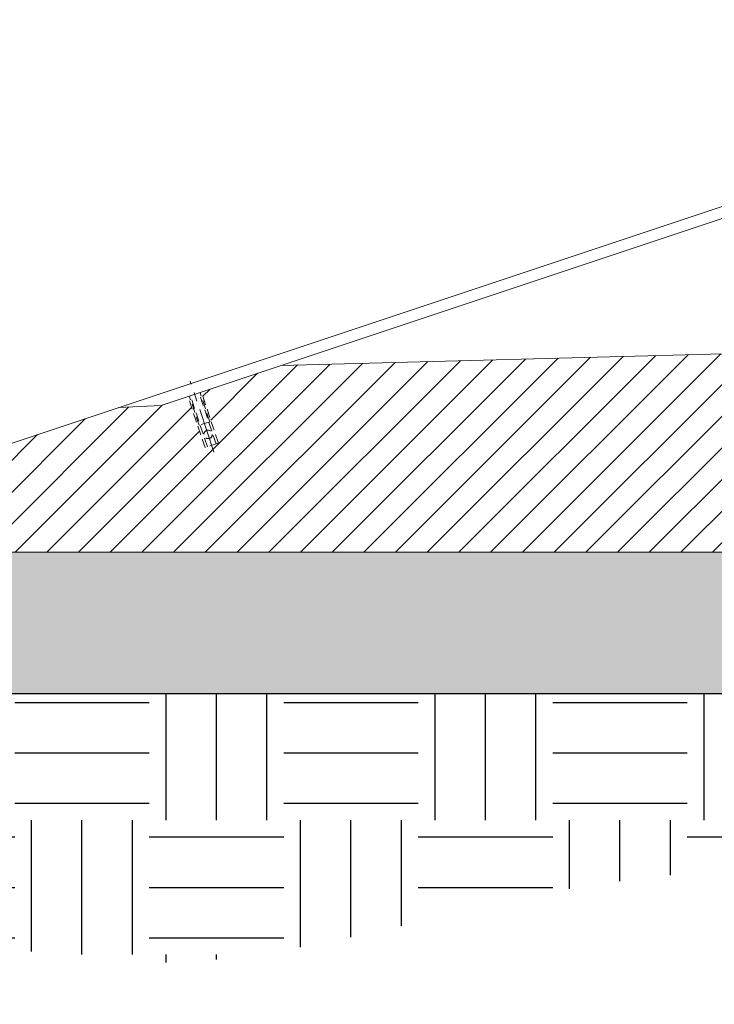
# Model space of a CAD drawing. Units: millimetres. Extents: x -5607 to -2319, y -3809 to -1426.
# Drawn here: x -4283 to -3791, y -2524 to -1826 of the extents above; entities that cross this region are included whole.
import ezdxf

# ---------------------------------------------------------------- set-up
doc = ezdxf.new("R2010")
doc.units = ezdxf.units.MM
doc.linetypes.add('CENTER', pattern=[50.800000000000004, 31.75, -6.35, 6.35, -6.35])
doc.linetypes.add('HIDDEN', pattern=[9.524999999999999, 6.35, -3.175])
for name, color, linetype in [('Centre', 6, 'CENTER'), ('Dims', 7, 'Continuous'), ('Hidden', 3, 'HIDDEN'), ('STANDARD_LAYER', 7, 'Continuous')]:
    doc.layers.add(name, color=color, linetype=linetype)
doc.layers.add('Headwall', color=7, linetype='Continuous', lineweight=30)
doc.styles.get("Standard").update_dxf_attribs({"font": 'arial.ttf', "height": 3.5})
doc.dimstyles.get("Standard").update_dxf_attribs({"dimtxt": 0.18, "dimasz": 0.18, "dimexe": 0.18, "dimexo": 0.0625, "dimgap": 0.09, "dimtad": 0, "dimtih": 1, "dimtoh": 1, "dimdec": 4, "dimzin": 0, "dimdsep": 46, "dimtxsty": 'Standard', "dimcen": 0.09, "dimadec": 0, "dimazin": 0, "dimtfac": 1, "dimtdec": 4, "dimtofl": 0, "dimtmove": 0, "dimatfit": 3, "dimfxl": 1, "dimtolj": 1, "dimtzin": 0, "dimarcsym": 0})

msp = doc.modelspace()

# ---------------------------------------------------------------- hatches: boundary and pattern name
at = {"layer": 'Dims'}
h = msp.add_hatch(dxfattribs=at)
h.set_pattern_fill('EARTH', color=36, scale=15)
h.set_pattern_definition([(0, (0, 0), (95.25, 95.25), [95.25, -95.25]), (0, (0, 35.71875), (95.25, 95.25), [95.25, -95.25]), (0, (0, 71.4375), (95.25, 95.25), [95.25, -95.25]), (90, (11.90625, 83.34375), (-95.25, 95.25), [95.25, -95.25]), (90, (47.625, 83.34375), (-95.25, 95.25), [95.25, -95.25]), (90, (83.34375, 83.34375), (-95.25, 95.25), [95.25, -95.25])])
edge = h.paths.add_edge_path()
edge.add_line((-2389.887646580541, -2197.059433899021), (-2318.930494941796, -2174.512952606698))
edge.add_line((-2318.930494941796, -2174.512952606698), (-2389.887646580541, -2156.480313097161))
edge.add_line((-2389.887646580541, -2156.480313097161), (-2460.844798219285, -2138.447673587625))
edge.add_line((-2460.844798219285, -2138.447673587625), (-2389.887646580541, -2115.901192295302))
edge.add_line((-2389.887646580541, -2115.901192295302), (-2389.887646580541, -2063.60213868872))
edge.add_arc((-2408.702377841918, -2051.540746222206), 22.34885457174764, 323.1882245116634, 327.33764702939453, ccw=False)
edge.add_arc((-2393.387646580543, -2063.397576532478), 3.000000000000164, 210.7602081050445, 329.239791894391, ccw=False)
edge.add_arc((-2378.072915319153, -2051.540746222218), 22.3488545717493, 192.5516125030057, 216.8117754882132, ccw=False)
edge.add_line((-2399.887646580541, -2056.397576532474), (-2402.88764658054, -2056.397576532474))
edge.add_arc((-2424.702377841928, -2051.540746222218), 22.34885457174929, 323.1882245116828, 347.44838749699426, ccw=False)
edge.add_arc((-2409.387646580542, -2063.397576532476), 3.000000000000163, 210.760208105469, 329.2397918941884, ccw=False)
edge.add_arc((-2394.072915319153, -2051.540746222218), 22.3488545717493, 192.5516125030057, 216.8117754882673, ccw=False)
edge.add_line((-2415.887646580541, -2056.397576532474), (-2418.88764658054, -2056.397576532474))
edge.add_arc((-2440.702377841928, -2051.54074622222), 22.3488545717493, 323.1882245116728, 347.4483874969991, ccw=False)
edge.add_arc((-2425.387646580542, -2063.397576532477), 3.000000000000163, 210.7602081053171, 329.23979189409897, ccw=False)
edge.add_arc((-2410.072915319153, -2051.540746222218), 22.34885457174929, 192.5516125030043, 216.8117754882466, ccw=False)
edge.add_line((-2431.887646580541, -2056.397576532474), (-2434.88764658054, -2056.397576532474))
edge.add_arc((-2456.702377841928, -2051.54074622222), 22.3488545717493, 323.18822451167046, 347.4483874970002, ccw=False)
edge.add_arc((-2441.387646580543, -2063.397576532478), 3.000000000000163, 210.7602081050907, 329.2397918940946, ccw=False)
edge.add_arc((-2426.072915319153, -2051.540746222218), 22.3488545717493, 192.5516125030046, 216.8117754882181, ccw=False)
edge.add_line((-2447.887646580541, -2056.397576532474), (-2450.88764658054, -2056.397576532474))
edge.add_arc((-2472.702377841928, -2051.54074622222), 22.3488545717493, 323.1882245116728, 347.4483874969991, ccw=False)
edge.add_arc((-2457.387646580544, -2063.397576532479), 3.000000000000163, 210.7602081048807, 329.23979189414223, ccw=False)
edge.add_arc((-2442.072915319153, -2051.540746222218), 22.3488545717493, 192.5516125030046, 216.8117754881906, ccw=False)
edge.add_line((-2463.887646580541, -2056.397576532474), (-2466.88764658054, -2056.397576532474))
edge.add_arc((-2488.702377841928, -2051.54074622222), 22.3488545717493, 323.1882245116686, 347.4483874969991, ccw=False)
edge.add_arc((-2473.387646580543, -2063.397576532478), 3.000000000000164, 210.7602081050013, 329.23979189409897, ccw=False)
edge.add_arc((-2458.072915319153, -2051.540746222218), 22.3488545717493, 192.5516125030057, 216.8117754882074, ccw=False)
edge.add_line((-2479.887646580541, -2056.397576532474), (-2482.88764658054, -2056.397576532474))
edge.add_arc((-2504.702377841928, -2051.540746222218), 22.3488545717493, 323.1882245116786, 347.4483874969954, ccw=False)
edge.add_arc((-2489.387646580542, -2063.397576532476), 3.000000000000163, 210.7602081054258, 329.2397918941496, ccw=False)
edge.add_arc((-2474.072915319153, -2051.540746222218), 22.3488545717493, 192.5516125030046, 216.8117754882606, ccw=False)
edge.add_line((-2495.887646580541, -2056.397576532474), (-2498.88764658054, -2056.397576532474))
edge.add_arc((-2520.702377841928, -2051.540746222216), 22.3488545717493, 323.1882245117019, 347.4483874969883, ccw=False)
edge.add_arc((-2505.387646580542, -2063.397576532477), 3.000000000000163, 210.7602081052545, 329.239791894391, ccw=False)
edge.add_arc((-2490.072915319153, -2051.540746222218), 22.3488545717493, 192.5516125030046, 216.8117754882389, ccw=False)
edge.add_line((-2511.887646580541, -2056.397576532474), (-2514.88764658054, -2056.397576532474))
edge.add_arc((-2536.702377841928, -2051.540746222216), 22.34885457174929, 323.18822451169865, 347.4483874969895, ccw=False)
edge.add_arc((-2521.387646580544, -2063.397576532479), 3.000000000000163, 210.7602081047332, 329.23979189442224, ccw=False)
edge.add_arc((-2506.072915319153, -2051.540746222218), 22.3488545717493, 192.5516125030046, 216.8117754881722, ccw=False)
edge.add_line((-2527.887646580541, -2056.397576532474), (-2530.88764658054, -2056.397576532474))
edge.add_arc((-2552.702377841928, -2051.540746222217), 22.3488545717493, 323.18822451169774, 347.44838749699085, ccw=False)
edge.add_arc((-2537.387646580545, -2063.39757653248), 3.000000000000164, 210.7602081045769, 329.23979189442224, ccw=False)
edge.add_arc((-2522.072915319153, -2051.540746222218), 22.3488545717493, 192.5516125030046, 216.8117754881524, ccw=False)
edge.add_line((-2543.887646580541, -2056.397576532474), (-2546.88764658054, -2056.397576532474))
edge.add_arc((-2568.702377841928, -2051.540746222217), 22.34885457174929, 323.1882245116952, 347.44838749699085, ccw=False)
edge.add_arc((-2553.387646580543, -2063.397576532479), 3.000000000000163, 210.7602081049075, 329.2397918943597, ccw=False)
edge.add_arc((-2538.072915319153, -2051.540746222218), 22.3488545717493, 192.5516125030046, 216.8117754881948, ccw=False)
edge.add_line((-2559.887646580541, -2056.397576532474), (-2562.88764658054, -2056.397576532474))
edge.add_arc((-2584.702377841928, -2051.540746222217), 22.3488545717493, 323.18822451169353, 347.448387496992, ccw=False)
edge.add_arc((-2569.387646580539, -2063.397576532471), 3.000000000000163, 210.7602081064387, 329.239791894169, ccw=False)
edge.add_arc((-2554.072915319153, -2051.540746222218), 22.3488545717493, 192.5516125030046, 216.8117754883904, ccw=False)
edge.add_line((-2575.887646580541, -2056.397576532474), (-2578.88764658054, -2056.397576532474))
edge.add_arc((-2600.702377841928, -2051.540746222217), 22.3488545717493, 323.18822451169024, 347.448387496992, ccw=False)
edge.add_arc((-2585.387646580541, -2063.397576532474), 3.000000000000163, 210.7602081058384, 329.2397918942152, ccw=False)
edge.add_arc((-2570.072915319153, -2051.540746222218), 22.34885457174929, 192.5516125030046, 216.8117754883139, ccw=False)
edge.add_line((-2591.887646580541, -2056.397576532474), (-2594.88764658054, -2056.397576532474))
edge.add_arc((-2616.702377841928, -2051.540746222219), 22.3488545717493, 323.188224511676, 347.4483874969968, ccw=False)
edge.add_arc((-2601.38764658054, -2063.397576532473), 3.000000000000163, 210.7602081059829, 329.2397918940558, ccw=False)
edge.add_arc((-2586.072915319153, -2051.540746222218), 22.3488545717493, 192.5516125030057, 216.8117754883331, ccw=False)
edge.add_line((-2607.887646580541, -2056.397576532474), (-2610.88764658054, -2056.397576532474))
edge.add_arc((-2632.702377841928, -2051.540746222219), 22.3488545717493, 323.18822451167347, 347.44838749699795, ccw=False)
edge.add_arc((-2617.387646580539, -2063.397576532471), 3.000000000000163, 210.7602081063374, 329.23979189399023, ccw=False)
edge.add_arc((-2602.072915319153, -2051.540746222218), 22.34885457174929, 192.5516125030046, 216.8117754883772, ccw=False)
edge.add_line((-2623.887646580541, -2056.397576532474), (-2626.88764658054, -2056.397576532474))
edge.add_arc((-2648.702377841928, -2051.54074622222), 22.3488545717493, 323.1882245116728, 347.4483874969991, ccw=False)
edge.add_arc((-2633.387646580541, -2063.397576532474), 3.000000000000163, 210.7602081057103, 329.2397918940484, ccw=False)
edge.add_arc((-2618.072915319153, -2051.540746222218), 22.3488545717493, 192.5516125030046, 216.8117754882971, ccw=False)
edge.add_line((-2639.887646580541, -2056.397576532474), (-2642.88764658054, -2056.397576532474))
edge.add_arc((-2664.702377841928, -2051.540746222218), 22.3488545717493, 323.1882245116812, 347.4483874969954, ccw=False)
edge.add_arc((-2649.387646580541, -2063.397576532474), 3.000000000000163, 210.7602081059248, 329.2397918941184, ccw=False)
edge.add_arc((-2634.072915319153, -2051.540746222218), 22.34885457174929, 192.5516125030046, 216.8117754883247, ccw=False)
edge.add_line((-2655.887646580541, -2056.397576532474), (-2658.88764658054, -2056.397576532474))
edge.add_arc((-2680.702377841928, -2051.540746222219), 22.34885457174929, 323.1882245116802, 347.4483874969968, ccw=False)
edge.add_arc((-2665.387646580541, -2063.397576532474), 3.000000000000164, 210.7602081058623, 329.23979189409897, ccw=False)
edge.add_arc((-2650.072915319153, -2051.540746222218), 22.34885457174929, 192.5516125030046, 216.8117754883163, ccw=False)
edge.add_line((-2671.887646580541, -2056.397576532474), (-2674.88764658054, -2056.397576532474))
edge.add_arc((-2696.702377841928, -2051.540746222219), 22.3488545717493, 323.188224511676, 347.4483874969968, ccw=False)
edge.add_arc((-2681.387646580542, -2063.397576532475), 3.000000000000163, 210.7602081055971, 329.23979189409897, ccw=False)
edge.add_arc((-2666.072915319153, -2051.540746222218), 22.3488545717493, 192.5516125030046, 216.8117754882823, ccw=False)
edge.add_line((-2687.887646580541, -2056.397576532474), (-2690.88764658054, -2056.397576532474))
edge.add_arc((-2712.702377841928, -2051.540746222218), 22.34885457174929, 323.1882245116802, 347.4483874969954, ccw=False)
edge.add_arc((-2697.38764658054, -2063.397576532473), 3.000000000000164, 210.7602081060142, 329.23979189409897, ccw=False)
edge.add_arc((-2682.072915319153, -2051.540746222218), 22.34885457174929, 192.5516125030046, 216.8117754883363, ccw=False)
edge.add_line((-2703.887646580541, -2056.397576532474), (-2706.88764658054, -2056.397576532474))
edge.add_arc((-2728.702377841928, -2051.540746222219), 22.3488545717493, 323.18822451167694, 347.44838749699795, ccw=False)
edge.add_arc((-2713.387646580539, -2063.397576532472), 3.000000000000163, 210.7602081062867, 329.23979189402456, ccw=False)
edge.add_arc((-2698.072915319153, -2051.540746222218), 22.3488545717493, 192.5516125030046, 216.8117754883713, ccw=False)
edge.add_line((-2719.887646580541, -2056.397576532474), (-2722.88764658054, -2056.397576532474))
edge.add_arc((-2744.702377841928, -2051.540746222219), 22.3488545717493, 323.1882245116802, 347.4483874969968, ccw=False)
edge.add_arc((-2729.38764658054, -2063.397576532473), 3.000000000000163, 210.7602081061036, 329.23979189407515, ccw=False)
edge.add_arc((-2714.072915319153, -2051.540746222218), 22.3488545717493, 192.5516125030046, 216.811775488348, ccw=False)
edge.add_line((-2735.887646580541, -2056.397576532474), (-2738.88764658054, -2056.397576532474))
edge.add_arc((-2760.702377841928, -2051.540746222219), 22.3488545717493, 323.188224511676, 347.4483874969968, ccw=False)
edge.add_arc((-2745.387646580541, -2063.397576532473), 3.000000000000163, 210.7602081059441, 329.23979189406026, ccw=False)
edge.add_arc((-2730.072915319153, -2051.540746222218), 22.34885457174929, 192.5516125030046, 216.8117754883263, ccw=False)
edge.add_line((-2751.887646580541, -2056.397576532474), (-2754.88764658054, -2056.397576532474))
edge.add_arc((-2776.702377841928, -2051.540746222218), 22.3488545717493, 323.1882245116802, 347.4483874969954, ccw=False)
edge.add_arc((-2761.387646580542, -2063.397576532477), 3.000000000000163, 210.7602081052307, 329.23979189418094, ccw=False)
edge.add_arc((-2746.072915319153, -2051.540746222218), 22.3488545717493, 192.5516125030057, 216.8117754882365, ccw=False)
edge.add_line((-2767.887646580541, -2056.397576532474), (-2770.88764658054, -2056.397576532474))
edge.add_arc((-2792.702377841928, -2051.540746222218), 22.3488545717493, 323.1882245116837, 347.4483874969954, ccw=False)
edge.add_arc((-2777.387646580542, -2063.397576532475), 3.000000000000163, 210.760208105539, 329.2397918941765, ccw=False)
edge.add_arc((-2762.072915319153, -2051.540746222218), 22.34885457174929, 192.5516125030057, 216.8117754882764, ccw=False)
edge.add_line((-2783.887646580541, -2056.397576532474), (-2786.88764658054, -2056.397576532474))
edge.add_arc((-2808.702377841928, -2051.540746222218), 22.3488545717493, 323.1882245116818, 347.4483874969957, ccw=False)
edge.add_arc((-2793.387646580542, -2063.397576532476), 3.000000000000164, 210.7602081054139, 329.239791894169, ccw=False)
edge.add_arc((-2778.072915319153, -2051.540746222218), 22.34885457174929, 192.5516125030046, 216.8117754882589, ccw=False)
edge.add_line((-2799.887646580541, -2056.397576532474), (-2802.88764658054, -2056.397576532474))
edge.add_arc((-2824.702377841928, -2051.540746222218), 22.3488545717493, 323.18822451168603, 347.44838749699426, ccw=False)
edge.add_arc((-2809.387646580541, -2063.397576532474), 3.000000000000163, 210.7602081057416, 329.23979189418094, ccw=False)
edge.add_arc((-2794.072915319153, -2051.540746222218), 22.3488545717493, 192.5516125030046, 216.8117754883014, ccw=False)
edge.add_line((-2815.887646580541, -2056.397576532474), (-2818.88764658054, -2056.397576532474))
edge.add_arc((-2840.702377841928, -2051.540746222218), 22.34885457174929, 323.1882245116802, 347.4483874969954, ccw=False)
edge.add_arc((-2825.387646580542, -2063.397576532475), 3.000000000000163, 210.760208105621, 329.23979189414223, ccw=False)
edge.add_arc((-2810.072915319153, -2051.540746222218), 22.3488545717493, 192.5516125030057, 216.8117754882864, ccw=False)
edge.add_line((-2831.887646580541, -2056.397576532474), (-2834.88764658054, -2056.397576532474))
edge.add_arc((-2856.702377841928, -2051.540746222218), 22.3488545717493, 323.1882245116812, 347.4483874969954, ccw=False)
edge.add_arc((-2841.387646580541, -2063.397576532474), 3.000000000000163, 210.7602081057923, 329.2397918941303, ccw=False)
edge.add_arc((-2826.072915319153, -2051.540746222218), 22.3488545717493, 192.5516125030046, 216.8117754883072, ccw=False)
edge.add_line((-2847.887646580541, -2056.397576532474), (-2850.88764658054, -2056.397576532474))
edge.add_arc((-2872.702377841928, -2051.540746222218), 22.3488545717493, 323.1882245116828, 347.4483874969954, ccw=False)
edge.add_arc((-2857.387646580541, -2063.397576532474), 3.000000000000163, 210.7602081057997, 329.2397918941378, ccw=False)
edge.add_arc((-2842.072915319153, -2051.540746222218), 22.3488545717493, 192.5516125030046, 216.8117754883088, ccw=False)
edge.add_line((-2863.887646580541, -2056.397576532474), (-2866.88764658054, -2056.397576532474))
edge.add_arc((-2888.702377841928, -2051.540746222218), 22.3488545717493, 323.1882245116828, 347.4483874969954, ccw=False)
edge.add_arc((-2873.387646580542, -2063.397576532475), 3.000000000000163, 210.760208105621, 329.23979189416156, ccw=False)
edge.add_arc((-2858.072915319153, -2051.540746222218), 22.3488545717493, 192.5516125030046, 216.8117754882855, ccw=False)
edge.add_line((-2879.887646580541, -2056.397576532474), (-2882.88764658054, -2056.397576532474))
edge.add_arc((-2904.702377841928, -2051.540746222218), 22.34885457174929, 323.1882245116828, 347.4483874969954, ccw=False)
edge.add_arc((-2889.387646580541, -2063.397576532474), 3.000000000000163, 210.7602081058697, 329.2397918941303, ccw=False)
edge.add_arc((-2874.072915319153, -2051.540746222218), 22.3488545717493, 192.5516125030046, 216.8117754883172, ccw=False)
edge.add_line((-2895.887646580541, -2056.397576532474), (-2898.88764658054, -2056.397576532474))
edge.add_arc((-2920.702377841928, -2051.540746222218), 22.3488545717493, 323.18822451168444, 347.44838749699426, ccw=False)
edge.add_arc((-2905.387646580541, -2063.397576532474), 3.000000000000163, 210.7602081056984, 329.239791894169, ccw=False)
edge.add_arc((-2890.072915319153, -2051.540746222218), 22.34885457174929, 192.5516125030046, 216.8117754882955, ccw=False)
edge.add_line((-2911.887646580541, -2056.397576532474), (-2914.88764658054, -2056.397576532474))
edge.add_arc((-2936.702377841928, -2051.540746222218), 22.3488545717493, 323.1882245116828, 347.4483874969954, ccw=False)
edge.add_arc((-2921.387646580541, -2063.397576532474), 3.000000000000163, 210.7602081057878, 329.2397918941378, ccw=False)
edge.add_arc((-2906.072915319153, -2051.540746222218), 22.3488545717493, 192.5516125030046, 216.8117754883072, ccw=False)
edge.add_line((-2927.887646580541, -2056.397576532474), (-2930.88764658054, -2056.397576532474))
edge.add_arc((-2952.702377841928, -2051.540746222218), 22.3488545717493, 323.1882245116828, 347.44838749699426, ccw=False)
edge.add_arc((-2937.38764658054, -2063.397576532473), 3.000000000000163, 210.760208105971, 329.23979189412586, ccw=False)
edge.add_arc((-2922.072915319153, -2051.540746222218), 22.3488545717493, 192.5516125030046, 216.8117754883305, ccw=False)
edge.add_line((-2943.887646580541, -2056.397576532474), (-2946.88764658054, -2056.397576532474))
edge.add_arc((-2968.702377841928, -2051.540746222218), 22.3488545717493, 323.1882245116835, 347.44838749699426, ccw=False)
edge.add_arc((-2953.387646580541, -2063.397576532474), 3.000000000000163, 210.7602081057997, 329.2397918941496, ccw=False)
edge.add_arc((-2938.072915319153, -2051.540746222218), 22.3488545717493, 192.5516125030046, 216.8117754883088, ccw=False)
edge.add_line((-2959.887646580541, -2056.397576532474), (-2962.88764658054, -2056.397576532474))
edge.add_arc((-2984.702377841928, -2051.540746222218), 22.3488545717493, 323.1882245116828, 347.4483874969954, ccw=False)
edge.add_arc((-2969.387646580541, -2063.397576532474), 3.000000000000164, 210.7602081057297, 329.2397918941496, ccw=False)
edge.add_arc((-2954.072915319153, -2051.540746222218), 22.3488545717493, 192.5516125030046, 216.8117754882997, ccw=False)
edge.add_line((-2975.887646580541, -2056.397576532474), (-2978.88764658054, -2056.397576532474))
edge.add_arc((-3000.702377841928, -2051.540746222218), 22.3488545717493, 323.1882245116828, 347.44838749699426, ccw=False)
edge.add_arc((-2985.387646580541, -2063.397576532474), 3.000000000000163, 210.7602081059248, 329.2397918941378, ccw=False)
edge.add_arc((-2970.072915319153, -2051.540746222218), 22.3488545717493, 192.5516125030046, 216.8117754883247, ccw=False)
edge.add_line((-2991.887646580541, -2056.397576532474), (-2994.88764658054, -2056.397576532474))
edge.add_arc((-3016.702377841928, -2051.540746222218), 22.3488545717493, 323.1882245116812, 347.4483874969954, ccw=False)
edge.add_arc((-3001.387646580541, -2063.397576532475), 3.000000000000163, 210.7602081056716, 329.2397918941452, ccw=False)
edge.add_arc((-2986.072915319153, -2051.540746222218), 22.34885457174929, 192.5516125030046, 216.811775488293, ccw=False)
edge.add_line((-3007.887646580541, -2056.397576532474), (-3010.88764658054, -2056.397576532474))
edge.add_arc((-3032.702377841928, -2051.540746222218), 22.34885457174929, 323.1882245116828, 347.4483874969954, ccw=False)
edge.add_arc((-3017.387646580541, -2063.397576532474), 3.000000000000163, 210.7602081058697, 329.2397918941303, ccw=False)
edge.add_arc((-3002.072915319153, -2051.540746222218), 22.34885457174929, 192.5516125030046, 216.8117754883172, ccw=False)
edge.add_line((-3023.887646580541, -2056.397576532474), (-3026.88764658054, -2056.397576532474))
edge.add_arc((-3048.702377841928, -2051.540746222218), 22.3488545717493, 323.1882245116802, 347.4483874969954, ccw=False)
edge.add_arc((-3033.387646580541, -2063.397576532474), 3.000000000000163, 210.7602081059323, 329.2397918941109, ccw=False)
edge.add_arc((-3018.072915319153, -2051.540746222218), 22.3488545717493, 192.5516125030046, 216.8117754883256, ccw=False)
edge.add_line((-3039.887646580541, -2056.397576532474), (-3042.88764658054, -2056.397576532474))
edge.add_arc((-3064.702377841928, -2051.540746222218), 22.3488545717493, 323.1882245116812, 347.4483874969954, ccw=False)
edge.add_arc((-3049.387646580541, -2063.397576532475), 3.000000000000163, 210.7602081056716, 329.2397918941452, ccw=False)
edge.add_arc((-3034.072915319153, -2051.540746222218), 22.3488545717493, 192.5516125030046, 216.811775488293, ccw=False)
edge.add_line((-3055.887646580541, -2056.397576532474), (-3058.88764658054, -2056.397576532474))
edge.add_arc((-3080.702377841928, -2051.540746222218), 22.34885457174929, 323.1882245116828, 347.4483874969954, ccw=False)
edge.add_arc((-3065.387646580541, -2063.397576532474), 3.000000000000164, 210.7602081058429, 329.2397918941378, ccw=False)
edge.add_arc((-3050.072915319153, -2051.540746222218), 22.3488545717493, 192.5516125030046, 216.8117754883147, ccw=False)
edge.add_line((-3071.887646580541, -2056.397576532474), (-3074.88764658054, -2056.397576532474))
edge.add_arc((-3096.702377841928, -2051.540746222218), 22.34885457174929, 323.188224511687, 347.44838749699426, ccw=False)
edge.add_arc((-3081.387646580541, -2063.397576532474), 3.000000000000163, 210.760208105831, 329.2397918941765, ccw=False)
edge.add_arc((-3066.072915319153, -2051.540746222218), 22.34885457174929, 192.5516125030046, 216.811775488313, ccw=False)
edge.add_line((-3087.887646580541, -2056.397576532474), (-3090.88764658054, -2056.397576532474))
edge.add_arc((-3112.702377841928, -2051.540746222218), 22.34885457174929, 323.18822451168444, 347.44838749699426, ccw=False)
edge.add_arc((-3097.387646580541, -2063.397576532475), 3.000000000000164, 210.7602081056552, 329.2397918941765, ccw=False)
edge.add_arc((-3082.072915319153, -2051.540746222218), 22.3488545717493, 192.5516125030057, 216.8117754882915, ccw=False)
edge.add_line((-3103.887646580541, -2056.397576532474), (-3106.88764658054, -2056.397576532474))
edge.add_arc((-3128.702377841928, -2051.540746222218), 22.3488545717493, 323.1882245116828, 347.4483874969954, ccw=False)
edge.add_arc((-3113.387646580541, -2063.397576532474), 3.000000000000164, 210.7602081058623, 329.2397918941303, ccw=False)
edge.add_arc((-3098.072915319153, -2051.540746222218), 22.3488545717493, 192.5516125030046, 216.8117754883163, ccw=False)
edge.add_line((-3119.887646580541, -2056.397576532474), (-3122.88764658054, -2056.397576532474))
edge.add_arc((-3144.702377841928, -2051.540746222218), 22.3488545717493, 323.18822451168603, 347.44838749699426, ccw=False)
edge.add_arc((-3129.387646580542, -2063.397576532475), 3.000000000000163, 210.7602081055509, 329.23979189420027, ccw=False)
edge.add_arc((-3114.072915319153, -2051.540746222218), 22.3488545717493, 192.5516125030046, 216.8117754882771, ccw=False)
edge.add_line((-3135.887646580541, -2056.397576532474), (-3138.88764658054, -2056.397576532474))
edge.add_arc((-3160.702377841928, -2051.540746222219), 22.3488545717493, 323.188224511676, 347.4483874969968, ccw=False)
edge.add_arc((-3145.387646580539, -2063.397576532472), 3.000000000000164, 210.7602081062674, 329.23979189402456, ccw=False)
edge.add_arc((-3130.072915319153, -2051.540746222218), 22.3488545717493, 192.5516125030046, 216.8117754883687, ccw=False)
edge.add_line((-3151.887646580541, -2056.397576532474), (-3154.88764658054, -2056.397576532474))
edge.add_arc((-3176.702377841928, -2051.540746222219), 22.3488545717493, 323.18822451167443, 347.44838749699795, ccw=False)
edge.add_arc((-3161.38764658054, -2063.397576532472), 3.000000000000163, 210.7602081061348, 329.2397918940171, ccw=False)
edge.add_arc((-3146.072915319153, -2051.540746222218), 22.34885457174929, 192.5516125030046, 216.8117754883513, ccw=False)
edge.add_line((-3167.887646580541, -2056.397576532474), (-3170.88764658054, -2056.397576532474))
edge.add_arc((-3192.702377841928, -2051.540746222219), 22.3488545717493, 323.1882245116777, 347.4483874969968, ccw=False)
edge.add_arc((-3177.387646580542, -2063.397576532476), 3.000000000000163, 210.7602081054884, 329.2397918941303, ccw=False)
edge.add_arc((-3162.072915319153, -2051.540746222218), 22.3488545717493, 192.5516125030057, 216.8117754882699, ccw=False)
edge.add_line((-3183.887646580541, -2056.397576532474), (-3186.88764658054, -2056.397576532474))
edge.add_arc((-3208.702377841928, -2051.540746222219), 22.34885457174929, 323.188224511676, 347.44838749699795, ccw=False)
edge.add_arc((-3193.387646580542, -2063.397576532477), 3.000000000000163, 210.7602081053096, 329.2397918941303, ccw=False)
edge.add_arc((-3178.072915319153, -2051.540746222218), 22.3488545717493, 192.5516125030057, 216.8117754882472, ccw=False)
edge.add_line((-3199.887646580541, -2056.397576532474), (-3202.88764658054, -2056.397576532474))
edge.add_arc((-3224.702377841928, -2051.540746222219), 22.3488545717493, 323.1882245116802, 347.4483874969968, ccw=False)
edge.add_arc((-3209.38764658054, -2063.397576532473), 3.000000000000164, 210.7602081060723, 329.23979189407515, ccw=False)
edge.add_arc((-3194.072915319153, -2051.540746222218), 22.3488545717493, 192.5516125030057, 216.8117754883447, ccw=False)
edge.add_line((-3215.887646580541, -2056.397576532474), (-3218.88764658054, -2056.397576532474))
edge.add_arc((-3240.702377841928, -2051.540746222218), 22.3488545717493, 323.18822451168603, 347.44838749699426, ccw=False)
edge.add_arc((-3225.387646580542, -2063.397576532476), 3.000000000000163, 210.7602081054809, 329.2397918942122, ccw=False)
edge.add_arc((-3210.072915319153, -2051.540746222218), 22.3488545717493, 192.5516125030046, 216.811775488268, ccw=False)
edge.add_line((-3231.887646580541, -2056.397576532474), (-3234.88764658054, -2056.397576532474))
edge.add_arc((-3256.702377841928, -2051.540746222218), 22.3488545717493, 323.1882245116837, 347.4483874969954, ccw=False)
edge.add_arc((-3241.38764658054, -2063.397576532472), 3.000000000000163, 210.7602081061855, 329.2397918941065, ccw=False)
edge.add_arc((-3226.072915319153, -2051.540746222218), 22.3488545717493, 192.5516125030057, 216.811775488359, ccw=False)
edge.add_line((-3247.887646580541, -2056.397576532474), (-3250.88764658054, -2056.397576532474))
edge.add_arc((-3272.702377841928, -2051.540746222218), 22.34885457174929, 323.1882245116802, 347.4483874969954, ccw=False)
edge.add_arc((-3257.38764658054, -2063.397576532473), 3.000000000000163, 210.7602081060067, 329.23979189409897, ccw=False)
edge.add_arc((-3242.072915319153, -2051.540746222218), 22.34885457174929, 192.5516125030046, 216.8117754883354, ccw=False)
edge.add_line((-3263.887646580541, -2056.397576532474), (-3266.88764658054, -2056.397576532474))
edge.add_arc((-3288.702377841928, -2051.540746222219), 22.3488545717493, 323.1882245116786, 347.4483874969968, ccw=False)
edge.add_arc((-3273.387646580538, -2063.397576532469), 3.000000000000163, 210.76020810675, 329.23979189398585, ccw=False)
edge.add_arc((-3258.072915319153, -2051.540746222218), 22.3488545717493, 192.5516125030057, 216.8117754884305, ccw=False)
edge.add_line((-3279.887646580541, -2056.397576532474), (-3282.88764658054, -2056.397576532474))
edge.add_arc((-3304.702377841928, -2051.540746222219), 22.3488545717493, 323.188224511676, 347.4483874969968, ccw=False)
edge.add_arc((-3289.38764658054, -2063.397576532473), 3.000000000000163, 210.7602081060023, 329.2397918940558, ccw=False)
edge.add_arc((-3274.072915319153, -2051.540746222218), 22.3488545717493, 192.5516125030057, 216.8117754883356, ccw=False)
edge.add_line((-3295.887646580541, -2056.397576532474), (-3298.88764658054, -2056.397576532474))
edge.add_arc((-3320.702377841928, -2051.540746222219), 22.3488545717493, 323.18822451167443, 347.44838749699795, ccw=False)
edge.add_arc((-3305.387646580541, -2063.397576532474), 3.000000000000163, 210.7602081058697, 329.2397918940484, ccw=False)
edge.add_arc((-3290.072915319153, -2051.540746222218), 22.3488545717493, 192.5516125030057, 216.8117754883181, ccw=False)
edge.add_line((-3311.887646580541, -2056.397576532474), (-3314.88764658054, -2056.397576532474))
edge.add_arc((-3336.702377841928, -2051.540746222218), 22.3488545717493, 323.18822451168444, 347.44838749699426, ccw=False)
edge.add_arc((-3321.387646580542, -2063.397576532477), 3.000000000000163, 210.7602081053096, 329.23979189421965, ccw=False)
edge.add_arc((-3306.072915319153, -2051.540746222218), 22.3488545717493, 192.5516125030057, 216.8117754882472, ccw=False)
edge.add_line((-3327.887646580541, -2056.397576532474), (-3330.887646580537, -2056.397576532474))
edge.add_arc((-3352.702377841924, -2051.540746222217), 22.3488545717493, 323.1882245116177, 347.44838749699085, ccw=False)
edge.add_arc((-3337.387646580541, -2063.397576532474), 3.000000000000164, 210.7602081058697, 329.23979189371323, ccw=False)
edge.add_arc((-3322.072915319153, -2051.540746222218), 22.34885457174929, 192.5516125030046, 216.8117754883172, ccw=False)
edge.add_line((-3343.887646580541, -2056.397576532474), (-3346.887646580537, -2056.397576532474))
edge.add_arc((-3368.702377841924, -2051.540746222217), 22.34885457174929, 323.1882245116886, 347.4483874969931, ccw=False)
edge.add_arc((-3353.387646580539, -2063.397576532478), 3.000000000000163, 210.7602081056716, 329.2397918942778, ccw=False)
edge.add_arc((-3338.072915319153, -2051.540746222218), 22.3488545717493, 192.5516125030046, 216.8117754883014, ccw=False)
edge.add_line((-3359.887646580541, -2056.397576532474), (-3362.887646580537, -2056.397576532474))
edge.add_arc((-3384.702377841924, -2051.540746222218), 22.3488545717493, 323.18822451168603, 347.44838749699426, ccw=False)
edge.add_arc((-3369.387646580537, -2063.397576532474), 3.000000000000163, 260.4059317731402, 329.23979189416156, ccw=False)
edge.add_line((-3369.887646580537, -2066.355616424024), (-3369.887646580537, -2203.397576532474))
edge.add_line((-3369.887646580537, -2203.397576532474), (-3369.887646580541, -2303.397576532474))
edge.add_line((-3369.887646580541, -2303.397576532474), (-4769.887646580541, -2303.397576532474))
edge.add_line((-4769.887646580541, -2303.397576532474), (-5200.491859743108, -2303.397576532474))
edge.add_line((-5200.491859743108, -2303.397576532474), (-5169.887646580541, -2311.175153995607))
edge.add_line((-5169.887646580541, -2311.175153995607), (-5098.930494941796, -2329.207793505143))
edge.add_line((-5098.930494941796, -2329.207793505143), (-5169.887646580541, -2351.754274797466))
edge.add_line((-5169.887646580541, -2351.754274797466), (-5169.887646580541, -2478.397576532474))
edge.add_spline(control_points=[(-5169.887646580541, -2478.397576532474), (-5097.934056528052, -2520.443988136894), (-4920.336731433892, -2624.223802671595), (-4611.456287109938, -2345.079668129979), (-4239.242257813974, -2548.516782010076), (-3790.709684033511, -2385.430477257339), (-3317.033286462975, -2476.43804263696), (-2814.074072492229, -2367.063186127156), (-2525.109384690697, -2442.906507364748), (-2389.887646580541, -2478.397576532474)], knot_values=[0, 0, 0, 0, 230.8122324798711, 569.6954809000339, 1011.892166848009, 1323.254375816861, 1948.957103180243, 2419.549202769491, 2833.449689101423, 2833.449689101423, 2833.449689101423, 2833.449689101423], degree=3, periodic=0)
edge.add_line((-2389.887646580541, -2478.397576532474), (-2389.887646580541, -2197.059433899021))
at = {"layer": 'Headwall'}
h = msp.add_hatch(dxfattribs=at)
h.set_pattern_fill('LINE', color=256, scale=5, angle=45, style=0)
h.set_pattern_definition([(45, (-3402.436878512148, -5091.669777654046), (-11.22532015133644, 11.22532015133644), [])])
h.paths.add_polyline_path([(-4353.220979913876, -2203.397576532474), (-4369.887646580541, -2153.397576532474), (-4212.438784023416, -2100.914622346764), (-4182.421078956952, -2099.341461085059), (-4163.447412995938, -2093.016905764723), (-4151.393539751549, -2129.178525497896), (-4141.906706771046, -2126.016247837727), (-4153.960580015435, -2089.854628104553), (-4097.422239616619, -2071.008514638282), (-3424.887646580537, -2053.397576532475), (-3424.887646580537, -2056.397576532474), (-3423.887646580537, -2056.397576532474, 0.1062520880492591), (-3419.965592490436, -2064.931915114933, 0.5685384677430144), (-3414.809700670638, -2064.931915114936, 0.106252088049289), (-3410.887646580537, -2056.397576532474), (-3407.887646580537, -2056.397576532474, 0.1062520880492591), (-3403.965592490436, -2064.931915114933, 0.5685384677430144), (-3398.809700670638, -2064.931915114936, 0.106252088049289), (-3394.887646580537, -2056.397576532474), (-3391.887646580537, -2056.397576532474, 0.1062520880492591), (-3387.965592490436, -2064.931915114933, 0.5685384677430144), (-3382.809700670638, -2064.931915114936, 0.106252088049289), (-3378.887646580537, -2056.397576532474), (-3375.887646580537, -2056.397576532474, 0.1062520880492591), (-3371.965592490436, -2064.931915114933, 0.2200734199610303), (-3369.887646580537, -2066.355616424024), (-3369.887646580537, -2203.397576532474)])
h.paths.add_polyline_path([(-3596.23487796092, -1928.910691370451), (-3603.724267146139, -1906.44252381479), (-3584.750601185126, -1900.117968494453), (-3584.750601185126, -1891.685228067337), (-3389.887646580537, -1826.730909865807), (-3369.887646580537, -1826.730909865807), (-3369.887646580537, -1894.439536640924, 0.220073419961178), (-3371.965592490436, -1895.863237950016, 0.1062520880492401), (-3375.887646580537, -1904.397576532474), (-3378.887646580537, -1904.397576532474, 0.1062520880493175), (-3382.809700670638, -1895.86323795001, 0.5685384677429062), (-3387.965592490436, -1895.863237950015, 0.1062520880492448), (-3391.887646580537, -1904.397576532474), (-3394.887646580537, -1904.397576532474, 0.1062520880493175), (-3398.809700670638, -1895.86323795001, 0.5685384677429062), (-3403.965592490436, -1895.863237950015, 0.1062520880492448), (-3407.887646580537, -1904.397576532474), (-3410.887646580537, -1904.397576532474, 0.1062520880493175), (-3414.809700670638, -1895.86323795001, 0.5685384677429062), (-3419.965592490436, -1895.863237950015, 0.1062520880492448), (-3423.887646580537, -1904.397576532474), (-3424.887646580537, -1904.397576532474), (-3424.887646580537, -1933.397576532475)])
at = {"layer": 'STANDARD_LAYER'}
h = msp.add_hatch(dxfattribs=at)
h.set_pattern_fill('GRAVEL', color=256, scale=50)
h.set_pattern_definition([(228.012787504, (-8187.091358740803, -1105.42892343811), (-400.0000000000031, -450.0000000000002), [6.726799999999999, -665.9544023536849]), (184.969740728, (-8191.591358740803, -1110.42892343811), (599.9999999999987, 50.00000000000176), [11.5434, -1142.7962380615]), (132.510447078, (-8203.091358740803, -1111.42892343811), (500.0000000000059, -549.9999999999933), [8.1394, -805.8016298049849]), (267.273689006, (-8222.591358740803, -1123.92892343811), (50.00000000000121, 1000.000000000001), [10.51189999999999, -1040.677902081448]), (292.833654178, (-8223.091358740803, -1134.42892343811), (-249.9999999999994, 600.0000000000014), [10.30774999999999, -1020.468656404414]), (357.273689006, (-8219.091358740803, -1143.92892343811), (-1000.000000000001, 50.00000000000128), [10.51189999999999, -1040.677902081448]), (37.6942404667, (-8208.591358740803, -1144.42892343811), (-649.9999999999999, -499.9999999999987), [13.90145, -1376.2424274458]), (72.2553283749, (-8197.591358740803, -1135.92892343811), (350.0000000000014, 1100), [13.12439999999999, -1299.316074840668]), (121.429565615, (-8193.591358740803, -1123.42892343811), (-400.000000000001, 649.9999999999994), [10.5475, -1044.20365548645]), (175.236358309, (-8199.091358740803, -1114.42892343811), (549.9999999999992, -50.0000000000019), [12.0416, -590.038128939615]), (222.397437798, (-8211.091358740803, -1113.42892343811), (-599.9999999999982, -549.9999999999986), [15.5724, -1541.668750239745]), (138.814074834, (-8173.091358740803, -1124.42892343811), (-350.0000000000016, 300), [5.315049999999992, -526.192240636734]), (171.46923439, (-8177.091358740803, -1120.92892343811), (649.9999999999999, -99.99999999999976), [10.11185, -1001.07557080785]), (225, (-8187.091358740803, -1119.42892343811), (-5.551115123125783e-15, -49.99999999999665), [7.07105, -63.639628118655]), (203.198590514, (-8190.591358740803, -1113.42892343811), (249.9999999999995, 99.99999999999876), [3.8079, -376.980755293195]), (291.801409486, (-8194.091358740803, -1114.92892343811), (-49.9999999999842, 150.0000000000051), [5.385149999999999, -263.873090356725]), (30.96375653209999, (-8192.091358740803, -1119.92892343811), (150.0000000000026, 99.99999999999898), [8.746449999999998, -282.8011447422649]), (161.565051177, (-8184.591358740803, -1115.42892343811), (100.0000000000006, -49.99999999999883), [6.324549999999994, -151.7893330084198]), (16.389540334, (-8223.091358740803, -1114.92892343811), (499.9999999999983, 150.0000000000022), [8.86, -877.14225733347]), (70.3461759419, (-8214.591358740803, -1112.42892343811), (-200.000000000061, -550.0000000001698), [7.43305, -735.8703873659499]), (293.198590514, (-8184.591358740803, -1105.42892343811), (-99.99999999999852, 249.9999999999995), [7.61575, -373.172905293195]), (343.610459666, (-8181.591358740803, -1112.42892343811), (-499.9999999999983, 150.0000000000022), [8.859999999999985, -877.142257333449]), (339.44395478, (-8223.091358740803, -1145.92892343811), (-250.0000000000018, 100.0000000000012), [8.543999999999986, -418.6561872658746]), (294.775140569, (-8215.091358740803, -1148.92892343811), (-250.0000000000003, 550.0000000000001), [7.1589, -708.7321531637999]), (66.8014094864, (-8184.091358740803, -1155.42892343811), (99.99999999999906, 249.9999999999985), [7.61575, -373.172905293195]), (17.3540246363, (-8181.091358740803, -1148.42892343811), (-649.9999999999989, -199.9999999999981), [8.38155, -829.771180712]), (69.44395478040002, (-8208.591358740803, -1155.42892343811), (-100.0000000000004, -249.9999999999977), [4.271999999999993, -422.9281872658746]), (101.309932474, (-8187.091358740803, -1155.42892343811), (-49.99999999999819, 200.0000000000006), [2.5495, -252.40147567964]), (165.963756532, (-8187.591358740803, -1152.92892343811), (149.9999999999979, -50.00000000000006), [10.30775, -195.847531280885]), (186.009005957, (-8197.591358740803, -1150.42892343811), (500.0000000000023, 49.99999999999915), [9.5525, -945.6961587271401]), (303.690067526, (-8192.091358740803, -1124.42892343811), (-49.99999999999936, 99.99999999999929), [7.211099999999992, -173.0664637731998]), (353.157226587, (-8188.091358740803, -1130.42892343811), (850.0000000000007, -100.0000000000026), [12.5897, -1246.378131201415]), (60.9453959009, (-8175.591358740803, -1131.92892343811), (-199.9999999999988, -349.9999999999989), [5.147799999999999, -509.63370704935]), (90, (-8173.091358740803, -1127.42892343811), (-49.99999999999999, 50), [3, -47]), (120.256437164, (-8198.591358740803, -1148.92892343811), (200.0000000000005, -350.0000000000004), [6.946199999999999, -687.67599947249]), (48.01278750420001, (-8202.091358740803, -1142.92892343811), (400, 449.9999999999987), [13.4536, -659.2276023536849]), (0, (-8193.091358740803, -1132.92892343811), (50, 50), [13, -37]), (325.3048464690001, (-8180.091358740803, -1132.92892343811), (500.0000000000069, -349.9999999999912), [7.905699999999993, -782.663715042099]), (254.054604099, (-8173.591358740803, -1137.42892343811), (-50.00000000000189, -200.0000000000002), [7.280100000000001, -356.725394464025]), (207.645975364, (-8175.591358740803, -1144.42892343811), (-949.9999999999975, -500.0000000000024), [11.85325, -1173.47370911297]), (175.42607874, (-8186.091358740803, -1149.92892343811), (-649.9999999999977, 50.00000000000006), [12.53995, -1241.453670398445])])
h.paths.add_polyline_path([(-3369.887646580541, -2303.397576532474), (-3369.887646580541, -2203.397576532474), (-4353.220979913876, -2203.397576532474), (-4369.887646580541, -2153.397576532474), (-4369.887646580541, -2203.397576532474), (-4769.887646580541, -2203.397576532474), (-4769.887646580541, -2303.397576532474)])

# ---------------------------------------------------------------- linework, layer by layer
msp.add_line((-4769.887646580541, -2303.397576532474), (-3369.887646580541, -2303.397576532474))
at = {"layer": 'Centre', "lineweight": 0}
msp.add_line((-4145.027907424457, -2132.464034178328), (-4161.825197159098, -2082.072164974399), dxfattribs=at)
at = {"layer": 'Headwall', "lineweight": 0}
for p, q in [((-3389.887646580537, -1826.730909865808), (-4369.887646580541, -2153.397576532474)), ((-3584.750601185126, -1900.117968494453), (-4182.421078956952, -2099.341461085058)), ((-3424.887646580537, -2053.397576532474), (-4097.422239616619, -2071.008514638282)), ((-4182.421078956952, -2099.341461085059), (-4212.438784023416, -2100.914622346766)), ((-4353.220979913876, -2203.397576532474), (-3369.887646580537, -2203.397576532474))]:
    msp.add_line(p, q, dxfattribs=at)
at = {"layer": 'Hidden', "lineweight": 0}
for p, q in [((-4143.566902542629, -2126.569646428257), (-4155.620775787025, -2090.408026695084)), ((-4147.993329467867, -2110.91865740742), (-4154.909263313482, -2090.170855870572)), ((-4141.906706771046, -2126.016247837727), (-4153.960580015435, -2089.854628104555)), ((-4151.393539751549, -2129.178525497896), (-4163.447412995938, -2093.016905764723)), ((-4155.582795852275, -2113.448479535554), (-4162.498729697891, -2092.700677998706)), ((-4149.733343979959, -2128.625126907366), (-4161.787217224348, -2092.463507174194)), ((-4147.993329467867, -2110.91865740742), (-4155.582795852275, -2113.448479535554)), ((-4141.906706771046, -2126.016247837727), (-4151.393539751549, -2129.178525497896))]:
    msp.add_line(p, q, dxfattribs=at)
msp.add_circle((-4149.217163525183, -2119.896265876155), 3, dxfattribs=at)

# ---------------------------------------------------------------- leaders
at = {"annotation_type": 0, "has_hookline": 1, "hookline_direction": 1, "text_width": 386.7462482946794}
msp.add_leader([(-3542.335353348357, -2252.468867245384), (-3790.122428411847, -1652.065449923705), (-3843.167372812797, -1652.065449923705)], dimstyle='Standard', override={"dimgap": 13, "dimtad": 0}, dxfattribs=at)

doc.saveas('drawing.dxf')
